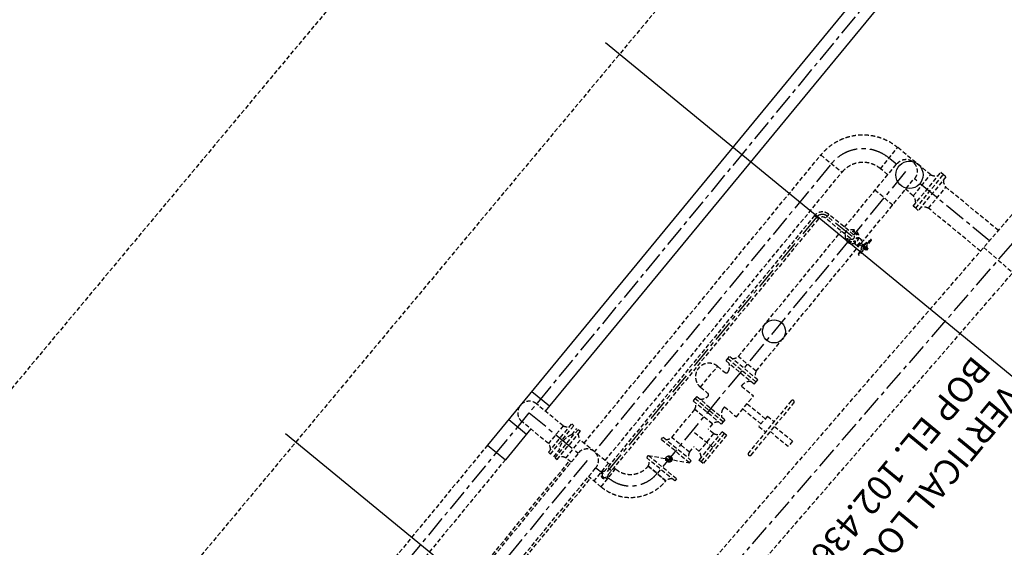
# Model space of a CAD drawing. Extents: x 522909432 to 523121010, y 1558478545 to 1558746119.
# Drawn here: x 523020279 to 523031982, y 1558578834 to 1558585098 of the extents above; entities that cross this region are included whole.
import ezdxf

# ---------------------------------------------------------------- set-up
doc = ezdxf.new("R2010")
doc.units = 0
doc.header["$LTSCALE"] = 8
doc.linetypes.add('CENTER', pattern=[50.800000000000004, 31.75, -6.35, 6.35, -6.35])
doc.linetypes.add('HIDDEN', pattern=[9.524999999999999, 6.35, -3.175])
for name, color, linetype in [('CENTERLINE', 1, 'CENTER'), ('EXISTING', 1, 'HIDDEN'), ('EXISTINGSUPPORTS', 1, 'CONTINUOUS'), ('NEWLINE', 3, 'CONTINUOUS'), ('REMOVE', 7, 'CONTINUOUS'), ('REMOVE-CTR', 7, 'CENTER'), ('REMOVE-PIPE', 7, 'HIDDEN')]:
    doc.layers.add(name, color=color, linetype=linetype)
doc.styles.get("Standard").update_dxf_attribs({"font": 'simplex.shx', "width": 0.9, "height": 300})

msp = doc.modelspace()

# ---------------------------------------------------------------- linework, layer by layer
at = {"layer": 'CENTERLINE'}
for p, q in [((523038737.898932, 1558595482.345579), (523022624.2215927, 1558575929.942518)), ((523030702.442434, 1558583380.401819), (523030620.5621586, 1558583447.741885)), ((523029911.1627181, 1558583370.192033), (523027108.9982319, 1558579970.030654)), ((523030808.585673, 1558583294.968161), (523030190.7688202, 1558582545.305887)), ((523031805.4958476, 1558582473.227423), (523030912.9137466, 1558583207.305772)), ((523029749.3212135, 1558582753.110317), (523027228.6631145, 1558579694.530295)), ((523030171.6893612, 1558582522.15477), (523029875.8715972, 1558582765.441539)), ((523030152.6099023, 1558582499.003652), (523027854.5349451, 1558579710.507205)), ((523026334.2153382, 1558580431.668776), (523026917.4691052, 1558579952.251488)), ((523027022.9156346, 1558579865.57757), (523023955.3208051, 1558576143.341594)), ((523027128.3598872, 1558579778.905524), (523027209.1888554, 1558579712.466511)), ((523027255.4825463, 1558579674.414471), (523027278.4708913, 1558579655.518734))]:
    msp.add_line(p, q, dxfattribs=at)
for centre, radius, start, end in [((523030302.0955316, 1558583080.420552), 486, 50.24293527789766, 140.5653999990183), ((523029818.7745662, 1558582695.87194), 90, 50.50714686741665, 140.5654), ((523027538.9016771, 1558579972.182286), 410, 230.5071468674187, 320.2560459937532)]:
    msp.add_arc(centre, radius, start, end, dxfattribs=at)
at = {"layer": 'EXISTING'}
for p, q in [((523036378.0356, 1558600108.289339), (523002381.3939194, 1558559405.837078)), ((523039858.4921591, 1558599595.450059), (523003578.417773, 1558556159.159804)), ((523030509.304482, 1558583329.499758), (523030713.7032128, 1558583580.903436)), ((523031107.707498, 1558583256.852713), (523030713.6967385, 1558583580.895473)), ((523026987.4383327, 1558580070.211438), (523029801.612648, 1558583492.028234)), ((523029801.612648, 1558583492.028234), (523030051.8540899, 1558583286.224393)), ((523030083.0224606, 1558582633.918786), (523030700.0764771, 1558583384.208413)), ((523030596.2616679, 1558583257.97769), (523030509.3012449, 1558583329.495777)), ((523027237.4705319, 1558579864.153175), (523030051.8540899, 1558583286.224393)), ((523030282.1526444, 1558582445.835137), (523030911.1353612, 1558583210.629135)), ((523030898.2909886, 1558582883.902098), (523031227.1721573, 1558583282.968268)), ((523030899.914262, 1558583007.587293), (523031106.1755383, 1558583257.865829)), ((523030928.4419882, 1558582859.00233), (523031257.323157, 1558583258.0685)), ((523031288.0895308, 1558583232.660533), (523030959.6608822, 1558582833.316875)), ((523031257.323157, 1558583258.0685), (523031227.1721573, 1558583282.968268)), ((523031288.1410685, 1558583232.723199), (523031257.323157, 1558583258.0685)), ((523030657.8780797, 1558582896.814701), (523030447.0264944, 1558583070.223492)), ((523030899.9864426, 1558583008.188029), (523030807.3205521, 1558583084.398412)), ((523031080.5513335, 1558582859.027555), (523031286.3032627, 1558583109.724989)), ((523031911.6272503, 1558582595.69215), (523031286.4241912, 1558583109.872334)), ((523030928.4419882, 1558582859.00233), (523030898.2909886, 1558582883.902098)), ((523030959.6608822, 1558582833.316875), (523030928.8429707, 1558582858.662176)), ((523031699.3644447, 1558582350.762697), (523031080.8747737, 1558582859.421649)), ((523029725.7257459, 1558582772.437403), (523027208.2160823, 1558579711.34172)), ((523029772.0280051, 1558582734.278466), (523027254.5570901, 1558579673.229897)), ((523029772.4847622, 1558582733.90204), (523029726.1825031, 1558582772.060977)), ((523029895.0924119, 1558582788.476423), (523029856.9334743, 1558582742.174164)), ((523030152.63345, 1558582498.984266), (523029856.9334743, 1558582742.174164)), ((523030190.7452723, 1558582545.325274), (523029895.0924119, 1558582788.476423)), ((523030083.1219384, 1558582556.151999), (523030121.2337607, 1558582602.493007)), ((523028820.2225172, 1558581098.452404), (523030044.9106382, 1558582587.577779)), ((523030230.8459296, 1558582415.392352), (523030287.8636164, 1558582484.721419)), ((523030249.8470795, 1558582312.599195), (523030392.3912965, 1558582485.921861)), ((523030253.6628333, 1558582512.848864), (523030297.6328474, 1558582476.686997)), ((523030305.6483963, 1558582426.511735), (523030392.3912965, 1558582485.921861)), ((523029031.634361, 1558580925.302297), (523030267.8982227, 1558582428.50287)), ((523030196.6451465, 1558582443.519798), (523030240.6151606, 1558582407.357931)), ((523030240.6151606, 1558582407.357931), (523030297.6328474, 1558582476.686997)), ((523030249.8470795, 1558582312.599195), (523030291.3939745, 1558582409.179468)), ((523030401.0574298, 1558582478.79465), (523030258.5132128, 1558582305.471984)), ((523030261.9967931, 1558582433.356331), (523030291.3939745, 1558582409.179468)), ((523030269.0551032, 1558582335.954655), (523030298.1608879, 1558582403.614216)), ((523030276.2512148, 1558582450.688597), (523030305.6483963, 1558582426.511735)), ((523030291.3939745, 1558582409.179468), (523030313.9919772, 1558582390.594394)), ((523030295.8484813, 1558582414.595802), (523030301.1938894, 1558582421.095402)), ((523030295.8484813, 1558582414.595802), (523030318.446484, 1558582396.010728)), ((523030301.1938894, 1558582421.095402), (523030323.7918921, 1558582402.510328)), ((523030305.6483963, 1558582426.511735), (523030328.2463989, 1558582407.926661)), ((523030312.4153096, 1558582420.946483), (523030373.1832728, 1558582462.5664)), ((523030317.3127023, 1558582376.967584), (523030330.8197259, 1558582365.859123)), ((523030323.5490118, 1558582384.55045), (523030337.0560354, 1558582373.441989)), ((523030330.8197259, 1558582365.859123), (523030355.7649639, 1558582396.190589)), ((523030336.0216308, 1558582399.716184), (523030349.5286544, 1558582388.607723)), ((523030336.165134, 1558582372.358722), (523030347.5294392, 1558582363.012478)), ((523030342.2579403, 1558582407.29905), (523030355.7649639, 1558582396.190589)), ((523030347.5294392, 1558582363.012478), (523030361.7838609, 1558582380.344745)), ((523030350.4195557, 1558582389.690989), (523030361.7838609, 1558582380.344745)), ((523028695.229374, 1558581074.033981), (523028716.106243, 1558581099.524104)), ((523029052.919232, 1558580823.095577), (523028716.1580321, 1558581099.4816)), ((523029031.4583176, 1558580925.087353), (523028820.2225172, 1558581098.452404)), ((523028369.9218413, 1558580734.893632), (523028573.8694225, 1558580982.878006)), ((523028573.8694225, 1558580982.878006), (523028663.0435549, 1558580909.539319)), ((523028673.8736115, 1558581048.067037), (523028695.229374, 1558581074.033981)), ((523028673.9264131, 1558581048.023612), (523029010.4104212, 1558580771.292066)), ((523028369.9218413, 1558580734.893632), (523028459.0959737, 1558580661.554944)), ((523028858.5829381, 1558580748.723605), (523028876.3048955, 1558580770.272125)), ((523028858.5829381, 1558580748.723605), (523029001.8627321, 1558580630.88728)), ((523029010.4104212, 1558580771.292066), (523029031.7661837, 1558580797.25901)), ((523029032.042363, 1558580797.605454), (523029052.919232, 1558580823.095577)), ((523028325.2648325, 1558580624.185912), (523028303.90907, 1558580598.218968)), ((523028326.1795628, 1558580623.433619), (523028661.8016422, 1558580347.410941)), ((523028797.9151509, 1558580382.902905), (523029001.8627321, 1558580630.88728)), ((523026737.4254835, 1558580276.253755), (523026421.0268763, 1558580537.006361)), ((523028302.9423449, 1558580599.015672), (523028281.9619846, 1558580573.610663)), ((523028618.2121828, 1558580296.497827), (523028283.0321144, 1558580572.728741)), ((523028639.1925433, 1558580321.902836), (523028303.90907, 1558580598.218968)), ((523028640.1592684, 1558580321.106132), (523028304.8757951, 1558580597.422264)), ((523028654.6353568, 1558580500.73923), (523028636.9133995, 1558580479.19071)), ((523028654.6353569, 1558580500.73923), (523028797.9151509, 1558580382.902905)), ((523028925.2968231, 1558580537.789098), (523029140.3108267, 1558580360.957046)), ((523029449.5416576, 1558580572.748934), (523028941.3840281, 1558579954.868829)), ((523028972.2780334, 1558579929.460948), (523029480.4356626, 1558580547.341053)), ((523028028.9361123, 1558580137.457216), (523028303.0020026, 1558580471.391462)), ((523028512.9200426, 1558580297.517733), (523028301.6842422, 1558580470.882784)), ((523028513.9959537, 1558580297.865585), (523028303.1131133, 1558580471.659809)), ((523028874.48106, 1558580476.001088), (523029089.4950635, 1558580299.169035)), ((523029165.7187084, 1558580391.851051), (523029064.0871824, 1558580268.27503)), ((523029165.7187084, 1558580391.851051), (523029246.2786058, 1558580325.596892)), ((523026563.8025866, 1558580065.578803), (523026247.4039794, 1558580326.331409)), ((523026562.4741459, 1558579961.410282), (523026838.7050597, 1558580296.590351)), ((523026737.4254835, 1558580276.253755), (523026563.8025866, 1558580065.578803)), ((523026587.8791549, 1558579940.429922), (523026864.1952874, 1558580275.713395)), ((523026864.9919915, 1558580276.68012), (523026839.5869825, 1558580297.660481)), ((523028513.9959537, 1558580297.865585), (523028463.4977891, 1558580236.46375)), ((523028639.1925433, 1558580321.902836), (523028618.2121828, 1558580296.497827)), ((523028661.8016422, 1558580347.410941), (523028640.4458797, 1558580321.443997)), ((523029064.0871824, 1558580268.27503), (523029144.6470798, 1558580202.020871)), ((523029251.7647294, 1558580269.295006), (523029463.570865, 1558580095.101172)), ((523026641.4160714, 1558579896.400033), (523026917.0498616, 1558580232.244678)), ((523026666.9061936, 1558579875.523163), (523026942.4549755, 1558580211.264231)), ((523026840.2322114, 1558580170.146707), (523026901.6151803, 1558580244.938486)), ((523026917.8445983, 1558580233.213022), (523026943.3347207, 1558580212.336152)), ((523028515.4020056, 1558580017.043311), (523028272.2123708, 1558580217.047596)), ((523028628.2959172, 1558580206.533531), (523028352.7471355, 1558579870.792463)), ((523028526.1570677, 1558580185.116969), (523028352.7920162, 1558579973.881169)), ((523028653.7860396, 1558580185.656662), (523028378.1522495, 1558579849.812016)), ((523028679.2549099, 1558580164.753898), (523028403.6211196, 1558579828.909252)), ((523028525.2490348, 1558580185.678223), (523028463.4977891, 1558580236.46375)), ((523028653.7860396, 1558580185.656662), (523028628.2959172, 1558580206.533531)), ((523028679.2549099, 1558580164.753898), (523028653.7647876, 1558580185.630767)), ((523029200.9489666, 1558580207.506995), (523029412.7551023, 1558580033.313162)), ((523025840.9287539, 1558580047.740923), (523022518.8840077, 1558576016.754056)), ((523026942.3101853, 1558580107.402759), (523026768.6872883, 1558579896.727807)), ((523027294.9398972, 1558579816.791125), (523026942.3101853, 1558580107.402759)), ((523027903.9429691, 1558580113.038793), (523027924.8198382, 1558580138.528915)), ((523028240.755958, 1558579836.610266), (523027904.9113121, 1558580112.244056)), ((523028261.6328272, 1558579862.100388), (523027925.8917593, 1558580137.64917)), ((523028240.1719127, 1558579964.092164), (523028028.9361123, 1558580137.457216)), ((523028240.0615497, 1558579963.823202), (523028290.5597143, 1558580025.225037)), ((523028352.7453102, 1558579974.082292), (523028290.0889975, 1558580025.612165)), ((523029463.570865, 1558580095.101172), (523029412.7551023, 1558580033.313162)), ((523026587.8791549, 1558579940.429922), (523026562.4741459, 1558579961.410282)), ((523026625.9813902, 1558579909.09384), (523026687.9731473, 1558579984.627394)), ((523027749.0276033, 1558579924.673773), (523027728.0472428, 1558579899.268764)), ((523027749.0276033, 1558579924.673773), (523028240.755958, 1558579836.610266)), ((523028085.2778015, 1558579647.560937), (523027749.9943283, 1558579923.877069)), ((523026051.6039239, 1558579874.117847), (523022729.5591776, 1558575843.13098)), ((523025414.2725394, 1558578157.364354), (523026814.0296309, 1558579859.359962)), ((523026641.4160714, 1558579896.400033), (523026666.9061936, 1558579875.523163)), ((523026833.5131082, 1558579843.303104), (523026768.6872883, 1558579896.727807)), ((523027275.6862785, 1558579832.65855), (523027102.0633814, 1558579621.983598)), ((523028064.2974411, 1558579622.155928), (523027729.1173728, 1558579898.386841)), ((523027960.081212, 1558579623.523686), (523027749.1983717, 1558579797.317909)), ((523027749.1983717, 1558579797.317909), (523027959.1106114, 1558579622.773211)), ((523028240.755958, 1558579836.610266), (523028261.6328272, 1558579862.100388)), ((523028377.3575127, 1558579848.843673), (523028351.8673903, 1558579869.720542)), ((523028402.8263828, 1558579827.940909), (523028377.3362607, 1558579848.817778)), ((523027187.751862, 1558579551.365415), (523027040.511943, 1558579672.709795)), ((523027188.7499229, 1558579552.578979), (523027362.1587145, 1558579763.430565)), ((523027311.7442275, 1558579742.765003), (523027265.3644711, 1558579780.82971)), ((523027361.1605638, 1558579762.216891), (523027341.2421564, 1558579778.632187)), ((523025664.7232239, 1558577951.814936), (523027064.0618301, 1558579653.301699)), ((523028085.2778015, 1558579647.560937), (523028064.2974411, 1558579622.155928))]:
    msp.add_line(p, q, dxfattribs=at)
msp.add_lwpolyline([(523028695.229374, 1558581074.033981), (523029031.7661837, 1558580797.25901)], dxfattribs=at)
for centre, radius in [((523030115.6562536, 1558582492.279347), 8), ((523030190.1856375, 1558582582.901273), 8), ((523030227.7224686, 1558582552.030192), 8), ((523030232.4358652, 1558582503.658493), 8), ((523030153.1930847, 1558582461.408266), 8), ((523030201.5647835, 1558582466.121662), 8), ((523027994.766164, 1558579880.664516), 37.95384038706106), ((523027994.8917803, 1558579880.64202), 23.91198996240564)]:
    msp.add_circle(centre, radius, dxfattribs=at)
for centre, radius, start, end in [((523030302.0955316, 1558583080.420552), 648, 50.24293527789766, 140.5653999990183), ((523030812.8830728, 1558583300.182649), 136.5, 320.5654, 140.5654), ((523030302.0955316, 1558583080.420552), 324, 50.24293527789766, 140.5653999990183), ((523031168.7269878, 1558583380.209682), 137.4070678026053, 242.9204394228011, 281.6138163116631), ((523031394.2701868, 1558583194.718198), 137.4070678026053, 179.5169837418341, 218.2103606306961), ((523030791.3483312, 1558582923.243836), 137.4070678026053, 359.2839711580124, 37.97734804687432), ((523031018.7530511, 1558582736.221397), 137.4070678026053, 63.15345200662288, 101.8468288954848), ((523029818.7745662, 1558582695.87194), 120, 50.50714686741665, 140.5654), ((523029818.7745662, 1558582695.87194), 60, 50.50714686741665, 140.5654), ((523030171.689361, 1558582522.154769), 82.5, 161.8890862634997, 119.241713736504), ((523030171.689361, 1558582522.154769), 30, 230.5654, 50.5654), ((523030396.724363, 1558582482.358255), 5.61023620527559, 320.5653999999766, 140.565399999988), ((523030254.1801459, 1558582309.035589), 5.61023620527559, 140.5653999999883, 320.5653999999764), ((523028748.6078687, 1558581189.424534), 115.7781774189169, 269.516983684499, 308.210360573361), ((523028471.8956317, 1558580858.885819), 160.5388318543836, 50.5653999999949, 230.5653999999949), ((523028589.2034829, 1558580981.174362), 127.3317387278836, 329.3634169019041, 16.47215784918788), ((523028677.844126, 1558580927.535661), 23.30075599221306, 230.5654, 320.5654), ((523029134.9338763, 1558580873.016577), 115.7781774189169, 153.1534519492878, 191.8468288381497), ((523028961.1215831, 1558580675.301071), 127.3317387278836, 84.65864215081214, 131.7673830980959), ((523028374.5536703, 1558580720.176907), 127.3317387278836, 264.6586421508121, 311.7673830980959), ((523028444.2954023, 1558580643.558602), 23.30075599221306, 320.5654, 50.5654), ((523026334.215338, 1558580431.668776), 136.4999999999997, 50.50714686741881, 230.5071468674188), ((523028200.0270886, 1558580524.365197), 115.7781774189169, 332.9204394228012, 11.61381631166313), ((523029464.9886603, 1558580560.044993), 20, 320.5654001503864, 140.5654001503744), ((523028746.4717705, 1558580414.303616), 127.3317387278836, 149.3634169019041, 196.4721578491878), ((523026790.3415157, 1558580379.595376), 115.7781774189169, 242.9204394228011, 281.6138163116631), ((523028585.0631257, 1558580206.388736), 115.7781774189169, 89.2839711580124, 127.9773480468743), ((523026926.8732212, 1558579943.798315), 242.3638980628185, 110.9457079618564, 170.3015983033054), ((523027033.2351513, 1558580179.834527), 115.7781774189169, 179.5169836883369, 218.2103605771988), ((523028578.3749164, 1558580288.548175), 115.7781774189169, 243.1534519531257, 281.8468288419876), ((523026472.365055, 1558579994.559339), 115.7781774189169, 359.2839711580124, 37.83646116549498), ((523027957.3214639, 1558580228.429346), 115.7781774189169, 269.5169836883369, 308.2103605771989), ((523026716.8271942, 1558579793.508519), 115.7781774189169, 63.29433883450499, 101.8468288419876), ((523028343.6474715, 1558579912.021389), 115.7781774189169, 153.1534519531257, 191.8468288419876), ((523028261.9669595, 1558579902.222167), 115.7781774189169, 359.5169836883369, 38.21036057719886), ((523028956.8310308, 1558579942.164889), 20, 140.5654001503747, 320.5654001503862), ((523027538.9016771, 1558579972.182286), 273.5, 230.5071468674187, 320.2560459937532), ((523027646.1123471, 1558579850.023297), 115.7781774189169, 332.9204394228012, 11.61381631166313), ((523027231.386586, 1558579692.285809), 43.93075779593346, 93.63551553524184, 7.49528446474474), ((523027231.386586, 1558579692.285809), 30, 140.5654, 320.5654), ((523027538.9016771, 1558579972.182286), 546.5, 230.5071468674187, 320.2560459937532), ((523028031.1483842, 1558579532.046837), 115.7781774189169, 89.28397115801242, 127.9773480468744)]:
    msp.add_arc(centre, radius, start, end, dxfattribs=at)
at = {"layer": 'EXISTINGSUPPORTS'}
for centre, radius in [((523030853.7146856, 1558583255.992328), 162), ((523029244.4876442, 1558581397.083246), 136.566)]:
    msp.add_circle(centre, radius, dxfattribs=at)
at = {"layer": 'NEWLINE'}
for p, q in [((523038490.6591629, 1558595396.991473), (523025840.9287539, 1558580047.740923)), ((523038614.4195914, 1558595117.905584), (523026526.3644614, 1558580450.194823)), ((523026366.1383608, 1558580685.03307), (523026577.0367519, 1558580511.680852)), ((523026091.3939242, 1558580351.656701), (523026302.2923154, 1558580178.304482)), ((523026352.7415645, 1558580239.519871), (523026051.6039239, 1558579874.117847)), ((523025840.9287538, 1558580047.740923), (523026051.6039238, 1558579874.117847))]:
    msp.add_line(p, q, dxfattribs=at)
at = {"layer": 'REMOVE'}
for p, q in [((523027239.625932, 1558584826.708686), (523053780.8212026, 1558563078.777011)), ((523023437.6591665, 1558580185.044253), (523049978.8544371, 1558558437.112578))]:
    msp.add_line(p, q, dxfattribs=at)
at = {"layer": 'REMOVE-CTR'}
msp.add_line((523026328.862002, 1558575804.701605), (523032358.862002, 1558582762.701605), dxfattribs=at)
at = {"layer": 'REMOVE-PIPE'}
for p, q in [((523026156.1082009, 1558575954.414945), (523032186.1082009, 1558582912.414945)), ((523026501.6158031, 1558575654.988265), (523032531.6158031, 1558582612.988265)), ((523031737.0991639, 1558582394.304682), (523032082.6067661, 1558582094.878002)), ((523024267.6490999, 1558576729.86999), (523026944.6766421, 1558579978.189531)), ((523024478.3419792, 1558576557.310741), (523027128.5562254, 1558579779.764782))]:
    msp.add_line(p, q, dxfattribs=at)
msp.add_arc((523027022.1866934, 1558579864.693069), 136.5000000000034, 316.1819397467198, 155.265811836104, dxfattribs=at)

# ---------------------------------------------------------------- texts
at = {"layer": 'REMOVE', "insert": (523030914.540409, 1558579711.830445), "char_height": 299.9999999999998, "attachment_point": 5, "rotation": 230.56540000016724}
msp.add_mtext('VERTICAL LOOP\\PBOP EL. 102.436', dxfattribs=at)

doc.saveas('drawing.dxf')
